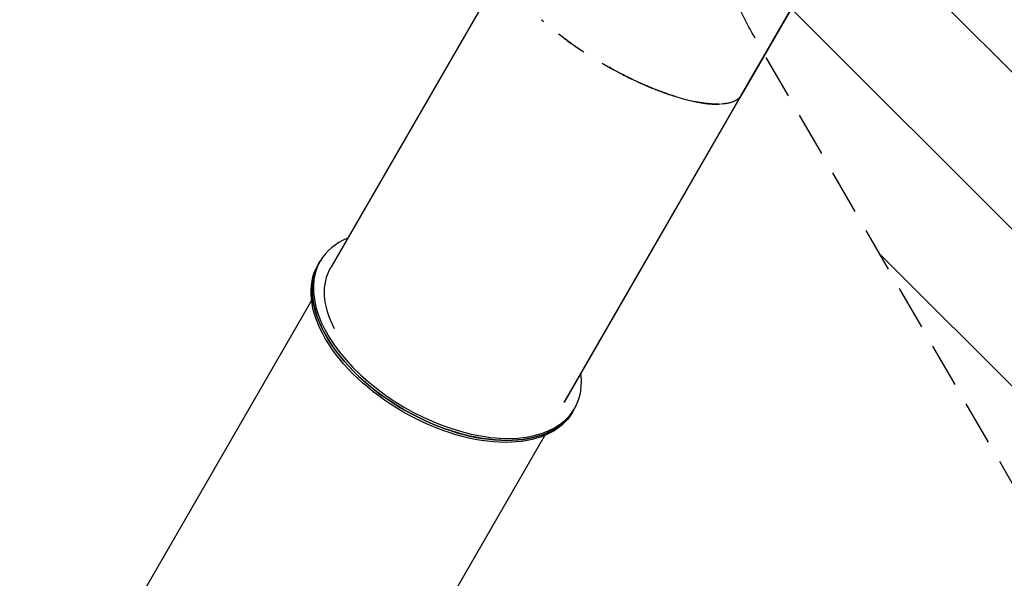
# Model space of a CAD drawing. Units: millimetres. Extents: x -6762 to 7620, y -8474 to 7315.
# Drawn here: x -3420 to -607, y -2339 to -742 of the extents above; entities that cross this region are included whole.
import ezdxf

# ---------------------------------------------------------------- set-up
doc = ezdxf.new("R2010")
doc.units = ezdxf.units.MM
doc.header["$LTSCALE"] = 20
doc.linetypes.add('HIDDEN', pattern=[9.525, 6.35, -3.175])
for name, color, linetype in [('2d', 230, 'Continuous'), ('AS-Free_Space', 31, 'HIDDEN'), ('AS-Free_Space_Hatch', 31, 'HIDDEN')]:
    doc.layers.add(name, color=color, linetype=linetype)

msp = doc.modelspace()

# ---------------------------------------------------------------- hatches: boundary and pattern name
at = {"layer": 'AS-Free_Space_Hatch'}
h = msp.add_hatch(dxfattribs=at)
h.set_pattern_fill('ANSI31', color=256, scale=100)
h.set_pattern_definition([(315, (3552.1, 5297.85), (224.5064, 224.5064), [])])
edge = h.paths.add_edge_path()
edge.add_line((5552.1, 5297.9), (5552.1, 1082))
edge.add_arc((4552.1, 1082), 1000, 180, 360, ccw=False)
edge.add_line((3552.1, 1082), (3552.1, 5297.9))
edge.add_arc((4552.1, 5297.8), 1000, 0, 180, ccw=False)
edge = h.paths.add_edge_path()
edge.add_arc((5247.8, -714), 500, 0, 360)
edge = h.paths.add_edge_path()
edge.add_line((408.2, 213.8), (1433.8, -1565.5))
edge.add_arc((567.8, -2065.5), 1000, -146.9424, 30, ccw=False)
edge.add_line((-270.3, -2611), (-1323.8, -786.2))
edge.add_arc((-457.8, -286.2), 1000, 30, 210, ccw=False)
edge = h.paths.add_edge_path()
edge.add_line((-4086.6, -6915), (-2252.8, -3738.7))
edge.add_line((-2252.8, -3738.7), (-3984.8, -2738.7))
edge.add_line((-3984.8, -2738.7), (-5818.6, -5915))
edge.add_arc((-4952.6, -6415), 1000, 150, 330)

# ---------------------------------------------------------------- linework, layer by layer
at = {"layer": '2d'}
for p, q in [((-1764.8, -122.8), (-2531.3, -1450.4)), ((-1098, -507.8), (-1357.5, -957.3)), ((-1357.3, -957), (-1098, -507.8)), ((-1357.5, -957.3), (-1864.7, -1835.8)), ((-1864.5, -1835.6), (-1357.4, -957.2)), ((-1357.4, -957.2), (-1357.3, -957)), ((-1357.4, -957.2), (-1357.4, -957.2)), ((-1357.3, -957), (-1357.3, -957)), ((-1357.3, -957), (-1357.3, -957)), ((-1357.3, -957), (-1357.3, -957)), ((-2564.8, -1438.5), (-2561.5, -1432.8)), ((-2564.8, -1438.5), (-2568.1, -1444.2)), ((-2585.9, -1545.1), (-3341.7, -2854.1)), ((-1837.4, -1858.5), (-1834.1, -1852.8)), ((-1837.4, -1858.5), (-1840.6, -1864.2)), ((-2678.8, -3246), (-1919.1, -1930.1)), ((-2678.7, -3245.7), (-1919.1, -1930.1))]:
    msp.add_line(p, q, dxfattribs=at)
for centre, major_axis, ratio, start_param, end_param in [((-2197.8, -1642.8), (-363.7, 210), 0.573576, -0.411138, 0), ((-2197.8, -1642.8), (-363.7, 210), 0.573576, 0, 3.55273), ((-2201.1, -1648.5), (-363.7, 210), 0.573683, 0.00013, 1.570928), ((-2201.1, -1648.5), (363.7, -210), 0.573683, -1.570664, 0)]:
    msp.add_ellipse(centre, major_axis=major_axis, ratio=ratio, start_param=start_param, end_param=end_param, dxfattribs=at)
at = {"layer": '2d', "extrusion": (0, 0, -1)}
for centre, major_axis, ratio, start_param, end_param in [((-2201.1, -1648.5), (363.7, -210), 0.573576, 0, 3.141462), ((-2204.4, -1654.2), (-363.7, 210), 0.573683, -1.570928, 0), ((-2197.8, -1642.8), (-333.4, 192.5), 0.573576, -0.725974, 0), ((-2197.8, -1642.8), (-333.4, 192.5), 0.573576, 0, 0.000177), ((-2197.8, -1642.8), (333.4, -192.5), 0.573576, 0.001299, 0.002591), ((-2204.4, -1654.2), (363.7, -210), 0.573683, 0, 1.570664)]:
    msp.add_ellipse(centre, major_axis=major_axis, ratio=ratio, start_param=start_param, end_param=end_param, dxfattribs=at)
at = {"layer": '2d'}
for points in [[(-1922.3, -748.7), (-1924.4, -746.7), (-1926.6, -744.8), (-1928.7, -742.9)], [(-1818.3, -828), (-1816.1, -829.5), (-1813.9, -831), (-1811.7, -832.4)], [(-1756.1, -866.9), (-1754.5, -867.8), (-1753, -868.7), (-1751.4, -869.6)], [(-1357.3, -957), (-1357.2, -956.9), (-1357.2, -956.8), (-1357.1, -956.7)]]:
    msp.add_open_spline(points, degree=3, dxfattribs=at)
for points, knots in [([(-1807.9, -834.9), (-1811.7, -832.5), (-1815.5, -829.9), (-1823.3, -824.7), (-1827.3, -822), (-1847.3, -808.2), (-1862.8, -796.9), (-1878.6, -784.7), (-1879.5, -784), (-1880.4, -783.3)], [0.2974089, 0.2974089, 0.2974089, 0.2974089, 0.3046875, 0.3046875, 0.3125, 0.3125, 0.34375, 0.34375, 0.34560584, 0.34560584, 0.34560584, 0.34560584]), ([(-1865.5, -794.7), (-1862.2, -797.1), (-1858.9, -799.6), (-1847.9, -807.6), (-1840, -813.2), (-1828, -821.5), (-1824, -824.2), (-1819.5, -827.2), (-1819.1, -827.5), (-1818.7, -827.8)], [0.66521192, 0.66521192, 0.66521192, 0.66521192, 0.671875, 0.671875, 0.6875, 0.6875, 0.6953125, 0.6953125, 0.69613875, 0.69613875, 0.69613875, 0.69613875]), ([(-1541.5, -963.4), (-1543.9, -962.7), (-1546.3, -961.9), (-1550.8, -960.5), (-1552.9, -959.8), (-1557.2, -958.5), (-1559.3, -957.8), (-1565.7, -955.6), (-1569.9, -954.1), (-1582.8, -949.6), (-1591.4, -946.4), (-1604.5, -941.3), (-1608.8, -939.5), (-1617.5, -936), (-1621.9, -934.2), (-1643.7, -924.9), (-1661.3, -916.9), (-1683.1, -906.2), (-1687.5, -904), (-1696.2, -899.6), (-1700.6, -897.4), (-1713.7, -890.6), (-1722.4, -885.9), (-1735.3, -878.8), (-1739.6, -876.3), (-1746.4, -872.5), (-1748.9, -871.1), (-1751.4, -869.6)], [0.1361595, 0.1361595, 0.1361595, 0.1361595, 0.140625, 0.140625, 0.1445312, 0.1445312, 0.1484375, 0.1484375, 0.15625, 0.15625, 0.171875, 0.171875, 0.1796875, 0.1796875, 0.1875, 0.1875, 0.21875, 0.21875, 0.2265625, 0.2265625, 0.234375, 0.234375, 0.25, 0.25, 0.2578125, 0.2578125, 0.262366, 0.262366, 0.262366, 0.262366]), ([(-1751.4, -869.6), (-1751.3, -869.7), (-1751.2, -869.8), (-1748.9, -871.1), (-1746.8, -872.3), (-1740.3, -876), (-1736, -878.4), (-1723, -885.5), (-1714.3, -890.2), (-1701.3, -897), (-1696.9, -899.3), (-1688.1, -903.7), (-1683.8, -905.9), (-1661.9, -916.6), (-1644.2, -924.7), (-1622.4, -934), (-1618, -935.8), (-1609.3, -939.3), (-1604.9, -941.1), (-1591.9, -946.2), (-1583.2, -949.4), (-1570.4, -954), (-1566.1, -955.5), (-1560.9, -957.2), (-1559.9, -957.5), (-1559, -957.8)], [0.7380688, 0.7380688, 0.7380688, 0.7380688, 0.7382812, 0.7382812, 0.7421875, 0.7421875, 0.75, 0.75, 0.765625, 0.765625, 0.7734375, 0.7734375, 0.78125, 0.78125, 0.8125, 0.8125, 0.8203125, 0.8203125, 0.828125, 0.828125, 0.84375, 0.84375, 0.8515625, 0.8515625, 0.8532877, 0.8532877, 0.8532877, 0.8532877]), ([(-1555.5, -959), (-1555.5, -959), (-1555.5, -959), (-1553.3, -959.7), (-1551.2, -960.4), (-1540.6, -963.7), (-1532.3, -966.2), (-1515.7, -970.7), (-1507.5, -972.8), (-1497.4, -975), (-1495.4, -975.5), (-1491.5, -976.3), (-1489.5, -976.7), (-1483.5, -977.9), (-1479.6, -978.6), (-1471.8, -980), (-1468, -980.5), (-1460.4, -981.6), (-1456.6, -982.1), (-1451, -982.6), (-1449.2, -982.8), (-1445.5, -983.1), (-1443.7, -983.2), (-1438.2, -983.6), (-1434.6, -983.7), (-1429.3, -983.8), (-1427.6, -983.8), (-1424.1, -983.8), (-1422.4, -983.8), (-1420.5, -983.7), (-1420.3, -983.7), (-1420.1, -983.7)], [0.85540776, 0.85540776, 0.85540776, 0.85540776, 0.85546875, 0.85546875, 0.859375, 0.859375, 0.875, 0.875, 0.890625, 0.890625, 0.89453125, 0.89453125, 0.8984375, 0.8984375, 0.90625, 0.90625, 0.9140625, 0.9140625, 0.921875, 0.921875, 0.92578125, 0.92578125, 0.9296875, 0.9296875, 0.9375, 0.9375, 0.94140625, 0.94140625, 0.9453125, 0.9453125, 0.94571648, 0.94571648, 0.94571648, 0.94571648]), ([(-1421.2, -983.7), (-1422.7, -983.8), (-1424.2, -983.8), (-1427.5, -983.8), (-1429.2, -983.8), (-1434.5, -983.7), (-1438.1, -983.6), (-1443.5, -983.2), (-1445.3, -983.1), (-1449, -982.8), (-1450.8, -982.6), (-1456.4, -982.1), (-1460.2, -981.6), (-1467.8, -980.6), (-1471.6, -980), (-1479.4, -978.7), (-1483.3, -978), (-1488.1, -977), (-1489, -976.8), (-1489.9, -976.6)], [0.05518382, 0.05518382, 0.05518382, 0.05518382, 0.05859375, 0.05859375, 0.0625, 0.0625, 0.0703125, 0.0703125, 0.07421875, 0.07421875, 0.078125, 0.078125, 0.0859375, 0.0859375, 0.09375, 0.09375, 0.1015625, 0.1015625, 0.10332623, 0.10332623, 0.10332623, 0.10332623]), ([(-1357.5, -957.3), (-1358.4, -958.9), (-1359.4, -960.2), (-1360.3, -961.5), (-1360.5, -961.7), (-1360.8, -962), (-1360.8, -962.1), (-1361, -962.3), (-1361.1, -962.4), (-1361.5, -962.9), (-1361.8, -963.3), (-1362.8, -964.4), (-1363.5, -965.1), (-1364.3, -965.8), (-1364.4, -966), (-1364.8, -966.3), (-1364.9, -966.4), (-1365.4, -966.9), (-1365.7, -967.2), (-1368.7, -969.7), (-1371.4, -971.5), (-1374.5, -973.2), (-1374.8, -973.4), (-1375.5, -973.8), (-1375.8, -974), (-1376.9, -974.5), (-1377.6, -974.8), (-1379.7, -975.8), (-1381.1, -976.4), (-1384, -977.5), (-1385.5, -978.1), (-1387.7, -978.8), (-1388.4, -979), (-1389.9, -979.4), (-1390.7, -979.6), (-1394.5, -980.6), (-1397.6, -981.3), (-1401.6, -981.9), (-1402.4, -982.1), (-1404, -982.3), (-1404.8, -982.4), (-1407.2, -982.7), (-1408.8, -982.9), (-1412.7, -983.3), (-1414.9, -983.5), (-1417.2, -983.6)], [0, 0, 0, 0, 0.00195312, 0.00195312, 0.00244141, 0.00244141, 0.00268555, 0.00268555, 0.00292969, 0.00292969, 0.00390625, 0.00390625, 0.00585938, 0.00585938, 0.00634766, 0.00634766, 0.00683594, 0.00683594, 0.0078125, 0.0078125, 0.015625, 0.015625, 0.01660156, 0.01660156, 0.01757812, 0.01757812, 0.01953125, 0.01953125, 0.0234375, 0.0234375, 0.02734375, 0.02734375, 0.02929688, 0.02929688, 0.03125, 0.03125, 0.0390625, 0.0390625, 0.04101562, 0.04101562, 0.04296875, 0.04296875, 0.046875, 0.046875, 0.0521175, 0.0521175, 0.0521175, 0.0521175]), ([(-1373.9, -972.9), (-1371.3, -971.4), (-1368.6, -969.6), (-1365.7, -967.2), (-1365.4, -966.9), (-1364.9, -966.4), (-1364.7, -966.3), (-1364.4, -966), (-1364.3, -965.8), (-1363.5, -965), (-1362.8, -964.4), (-1361.8, -963.3), (-1361.5, -962.9), (-1361.1, -962.4), (-1361, -962.3), (-1360.8, -962.1), (-1360.7, -962), (-1360.5, -961.7), (-1360.3, -961.5), (-1359.3, -960.2), (-1358.4, -958.9), (-1357.5, -957.3)], [0.98457134, 0.98457134, 0.98457134, 0.98457134, 0.9921875, 0.9921875, 0.99316406, 0.99316406, 0.99365234, 0.99365234, 0.99414062, 0.99414062, 0.99609375, 0.99609375, 0.99707031, 0.99707031, 0.99731445, 0.99731445, 0.99755859, 0.99755859, 0.99804688, 0.99804688, 1, 1, 1, 1])]:
    msp.add_open_spline(points, degree=3, knots=knots, dxfattribs=at)
at = {"layer": 'AS-Free_Space', "flags": 128}
msp.add_lwpolyline([(408.2, 213.8), (1433.8, -1565.5, -0.973667), (-270.3, -2611), (-1323.8, -786.2, -1)], format="xyb", close=True, dxfattribs=at)

doc.saveas('drawing.dxf')
